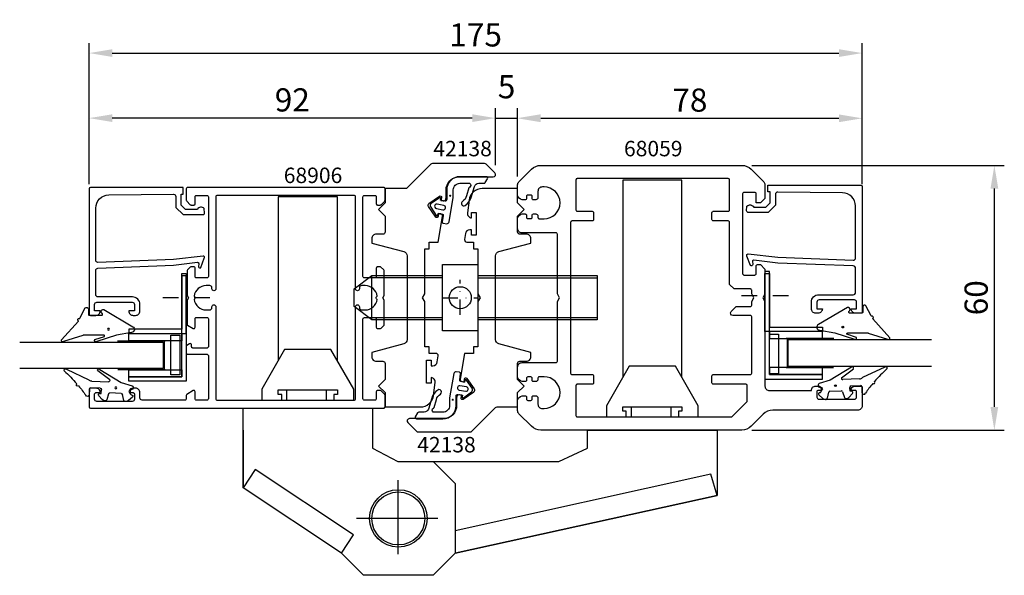
# Model space of a CAD drawing. Extents: x -37 to 186, y -29 to 96.
import ezdxf

# ---------------------------------------------------------------- set-up
doc = ezdxf.new("R2010")
doc.units = 0
doc.header["$LTSCALE"] = 7
doc.header["$MEASUREMENT"] = 0
doc.header["$PDMODE"] = 3
doc.linetypes.add('BYGG-013865$0$DASHDOT', pattern=[1, 0.5, -0.25, 0, -0.25])
doc.linetypes.add('BYGG-022629$0$DASHDOT', pattern=[1, 0.5, -0.25, 0, -0.25])
doc.layers.get('0').update_dxf_attribs({"linetype": 'CONTINUOUS'})
doc.layers.get('DEFPOINTS').update_dxf_attribs({"linetype": 'CONTINUOUS'})
for name, color, linetype in [('sapa_artikelnr', 4, 'CONTINUOUS'), ('sapa_beslag', 1, 'CONTINUOUS'), ('sapa_fogband', 2, 'CONTINUOUS'), ('sapa_glas', 4, 'CONTINUOUS'), ('sapa_matt', 1, 'CONTINUOUS'), ('sapa_profil', 7, 'CONTINUOUS')]:
    doc.layers.add(name, color=color, linetype=linetype)
doc.styles.add('ISO', font='isocp3.shx')
doc.dimstyles.new('MASKIN', dxfattribs={"dimscale": 1.5, "dimtxt": 3.5, "dimasz": 3.5, "dimexe": 1.5, "dimexo": 1.5, "dimgap": 1, "dimtad": 1, "dimdec": 8, "dimdsep": 46, "dimtxsty": 'ISO', "dimcen": -5, "dimclrd": 256, "dimclre": 256, "dimclrt": 2, "dimadec": 0, "dimazin": 0, "dimtfac": 1, "dimtdec": 8, "dimtmove": 2, "dimatfit": 3, "dimfxl": 1, "dimtolj": 1, "dimarcsym": 0})

# ---------------------------------------------------------------- blocks, each defined once
blk = doc.blocks.new('BYGG-022629$0$18058')
blk.add_lwpolyline([(4.83, -5.26, 0.699722), (4.58, -4.56), (3.38, -4.56, -0.414214), (3.18, -4.36), (3.18, -1.56, -0.597294), (3.49, -1.39), (3.78, -1.58, 0.726708), (4.45, -1.05), (0.59, 5.51, 0.736326), (-0.72, 5.21), (-1.32, 1.77), (-2.76, -2.67, 0.885994), (-2.34, -3.09), (-1.62, -0.95, -0.57735), (-1.32, -1.12), (-1.32, -5.65, -0.198912), (-1.38, -5.79), (-2.76, -10.17, 0.766046), (-2.41, -10.64), (1.83, -6.83, -0.341999), (1.95, -6.85, 0.774597), (2.47, -6.58, -0.341999), (2.52, -6.47)], format="xyb", close=True)
blk.add_circle((0, 0), 0.2)
blk = doc.blocks.new('BYGG-022629$0$18049')
for p, q in [((-3.1, 2.28), (-3.09, 2.11)), ((-2.07, 3.74), (-2.88, 2.85)), ((-1.54, 3.5), (-1.55, 3.55)), ((-0.63, 3.23), (-1.23, 3.21)), ((-0.35, 3.6), (-0.34, 3.55)), ((0.18, 3.92), (-0.06, 3.91)), ((1.26, 1.18), (0.48, 3.7)), ((-2.86, 1.83), (-1.49, 1.53)), ((-1.25, 1.24), (-1.15, -1.33)), ((4.2, -3.6), (1.26, 1.18)), ((-1.36, -1.63), (-2.7, -2.04)), ((1.52, -5.45), (1.37, -1.67)), ((1.8, -1.39), (3.86, -4.09)), ((-2.91, -2.34), (-2.9, -2.51)), ((-2.65, -3.06), (-1.76, -3.88)), ((-1.27, -3.3), (-0.37, -3.26)), ((-1.26, -3.65), (-1.27, -3.3)), ((-0.06, -3.55), (0.02, -5.65)), ((-0.26, -5.96), (-1.56, -6.01)), ((4.22, -11.2), (1.84, -6.14))]:
    blk.add_line(p, q)
blk.add_circle((0, 0), 0.2)
for centre, radius, start, end in [((-2.3, 2.31), 0.8, 137.2907, 182.2907), ((-1.85, 3.54), 0.3, 2.2907, 137.2907), ((-1.24, 3.51), 0.3, 182.2907, 272.2907), ((-0.64, 3.53), 0.3, 272.2907, 2.2907), ((-0.05, 3.61), 0.3, 92.2907, 182.2907), ((0.19, 3.62), 0.3, 17.1699, 92.2907), ((-2.79, 2.13), 0.3, 182.2907, 257.2907), ((-1.55, 1.23), 0.3, 2.2907, 77.2907), ((-2.61, -2.33), 0.3, 107.2907, 182.2907), ((-1.45, -1.34), 0.3, 287.2907, 2.2907), ((1.67, -1.66), 0.3, 62.2907, 182.2907), ((-2.11, -2.47), 0.8, 182.2907, 227.2907), ((-1.56, -3.66), 0.3, 227.2907, 2.2907), ((-0.36, -3.56), 0.3, 2.2907, 92.2907), ((4, -3.82), 0.3, 242.2907, 47.2907), ((-1.55, -6.41), 0.4, 92.2907, 252.1188), ((-0.28, -5.66), 0.3, 272.2907, 2.2907), ((2.52, -5.41), 1, 182.2907, 227.2907), ((-15.62, -27.04), 24.58, 49.1378, 55.4309), ((0.69, -8.64), 0.3, 139.5071, 319.0806), ((-25.59, -39.19), 40.3, 43.0416, 48.8674), ((4.02, -11.42), 0.3, 222.8779, 47.2907)]:
    blk.add_arc(centre, radius, start, end)
blk = doc.blocks.new('*D6')
at = {"layer": 'DEFPOINTS', "color": 0, "transparency": 16777216}
for p in [(126.42, 63.44), (183.59, 63.44), (126.42, 3.44)]:
    blk.add_point(p, dxfattribs=at)
at = {"layer": 'sapa_matt', "lineweight": -2, "transparency": 16777216}
for p, q in [((128.67, 63.44), (185.84, 63.44)), ((183.59, 8.69), (183.59, 58.19)), ((128.67, 3.44), (185.84, 3.44))]:
    blk.add_line(p, q, dxfattribs=at)
at = {"layer": 'sapa_matt', "transparency": 16777216}
for points in [[(182.72, 58.19), (184.47, 58.19), (183.59, 63.44)], [(182.72, 8.69), (184.47, 8.69), (183.59, 3.44)]]:
    blk.add_solid(points, dxfattribs=at)
at = {"layer": 'sapa_matt', "color": 2, "transparency": 16777216, "insert": (179.47, 33.44), "char_height": 5.25, "attachment_point": 5, "rotation": 90, "style": 'ISO'}
blk.add_mtext('\\A1;60', dxfattribs=at)
blk = doc.blocks.new('*D5')
at = {"layer": 'DEFPOINTS', "color": 0, "transparency": 16777216}
for p in [(153.66, 88.89), (-21.34, 56.94), (153.66, 56.94)]:
    blk.add_point(p, dxfattribs=at)
at = {"layer": 'sapa_matt', "lineweight": -2, "transparency": 16777216}
for p, q in [((-21.34, 59.19), (-21.34, 91.14)), ((153.66, 59.19), (153.66, 91.14)), ((-16.09, 88.89), (148.41, 88.89))]:
    blk.add_line(p, q, dxfattribs=at)
at = {"layer": 'sapa_matt', "transparency": 16777216}
for points in [[(-16.09, 89.76), (-16.09, 88.01), (-21.34, 88.89)], [(148.41, 89.76), (148.41, 88.01), (153.66, 88.89)]]:
    blk.add_solid(points, dxfattribs=at)
at = {"layer": 'sapa_matt', "color": 2, "transparency": 16777216, "insert": (66.16, 93.01), "char_height": 5.25, "attachment_point": 5, "style": 'ISO'}
blk.add_mtext('\\A1;175', dxfattribs=at)
blk = doc.blocks.new('*D4')
at = {"layer": 'DEFPOINTS', "color": 0, "transparency": 16777216}
for p in [(153.66, 74.11), (75.66, 58.64), (153.66, 58.64)]:
    blk.add_point(p, dxfattribs=at)
at = {"layer": 'sapa_matt', "lineweight": -2, "transparency": 16777216}
for p, q in [((75.66, 60.89), (75.66, 76.36)), ((153.66, 60.89), (153.66, 76.36)), ((80.91, 74.11), (148.41, 74.11))]:
    blk.add_line(p, q, dxfattribs=at)
at = {"layer": 'sapa_matt', "transparency": 16777216}
for points in [[(80.91, 74.98), (80.91, 73.23), (75.66, 74.11)], [(148.41, 74.98), (148.41, 73.23), (153.66, 74.11)]]:
    blk.add_solid(points, dxfattribs=at)
at = {"layer": 'sapa_matt', "color": 2, "transparency": 16777216, "insert": (114.66, 78.23), "char_height": 5.25, "attachment_point": 5, "style": 'ISO'}
blk.add_mtext('\\A1;78', dxfattribs=at)
blk = doc.blocks.new('*D3')
at = {"layer": 'DEFPOINTS', "color": 0, "transparency": 16777216}
for p in [(75.66, 74.15), (70.66, 61.26), (75.66, 59.03)]:
    blk.add_point(p, dxfattribs=at)
at = {"layer": 'sapa_matt', "lineweight": -2, "transparency": 16777216}
for p, q in [((70.66, 63.51), (70.66, 76.4)), ((75.66, 61.28), (75.66, 76.4)), ((65.41, 74.15), (60.16, 74.15)), ((70.66, 74.15), (75.66, 74.15)), ((80.91, 74.15), (86.16, 74.15))]:
    blk.add_line(p, q, dxfattribs=at)
at = {"layer": 'sapa_matt', "transparency": 16777216}
for points in [[(65.41, 75.02), (65.41, 73.27), (70.66, 74.15)], [(80.91, 75.02), (80.91, 73.27), (75.66, 74.15)]]:
    blk.add_solid(points, dxfattribs=at)
at = {"layer": 'sapa_matt', "color": 2, "transparency": 16777216, "insert": (73.16, 81.27), "char_height": 5.25, "attachment_point": 5, "style": 'ISO'}
blk.add_mtext('\\A1;5', dxfattribs=at)
blk = doc.blocks.new('*D2')
at = {"layer": 'DEFPOINTS', "color": 0, "transparency": 16777216}
for p in [(-21.34, 74.15), (70.66, 61.46), (-21.34, 58.44)]:
    blk.add_point(p, dxfattribs=at)
at = {"layer": 'sapa_matt', "lineweight": -2, "transparency": 16777216}
for p, q in [((-21.34, 60.69), (-21.34, 76.4)), ((70.66, 63.71), (70.66, 76.4)), ((65.41, 74.15), (-16.09, 74.15))]:
    blk.add_line(p, q, dxfattribs=at)
at = {"layer": 'sapa_matt', "transparency": 16777216}
for points in [[(-16.09, 75.02), (-16.09, 73.27), (-21.34, 74.15)], [(65.41, 75.02), (65.41, 73.27), (70.66, 74.15)]]:
    blk.add_solid(points, dxfattribs=at)
at = {"layer": 'sapa_matt', "color": 2, "transparency": 16777216, "insert": (24.66, 78.28), "char_height": 5.25, "attachment_point": 5, "style": 'ISO'}
blk.add_mtext('\\A1;92', dxfattribs=at)

msp = doc.modelspace()

# ---------------------------------------------------------------- hatches: boundary and pattern name
at = {"layer": 'sapa_fogband'}
h = msp.add_hatch(color=2, dxfattribs=at)
edge = h.paths.add_edge_path()
edge.add_arc((60.3960868, 56.55592161), 0.25495098, 0, 360)
h = msp.add_hatch(color=2, dxfattribs=at)
edge = h.paths.add_edge_path()
edge.add_arc((60.97403815, 10.33294044), 0.25495098, 180, 540)

# ---------------------------------------------------------------- linework, layer by layer
at = {"layer": 'sapa_beslag', "color": 2, "linetype": 'BYGG-013865$0$DASHDOT'}
for p, q in [((62.66387465, 29.54034564), (62.66387465, 37.53253101)), ((58.66387465, 33.44497663), (66.66387465, 33.41308282))]:
    msp.add_line(p, q, dxfattribs=at)
at = {"layer": 'sapa_beslag'}
for p, q in [((101.3486842, 8.74497663), (101.3486842, 6.44497663)), ((110.3486842, 8.74497663), (110.3486842, 6.44497663)), ((13.51073265, 3.44497663), (13.51073265, -9.65502337)), ((13.51073265, -9.65502337), (13.51073265, 3.44497663)), ((48.66073265, -24.69246588), (48.66073265, -7.87813227)), ((57.60703211, -16.55502337), (39.20038766, -16.55502337))]:
    msp.add_line(p, q, dxfattribs=at)
for points in [[(112.86073265, 15.40900809), (112.86073265, 60.12587161), (99.46073265, 60.12587161), (99.46073265, 15.40900809)], [(34.86073265, 19.20900809), (34.86073265, 56.28122777), (21.46073265, 56.28122777), (21.46073265, 19.20900809)], [(58.66387465, 28.4541302), (42.66387465, 28.4541302), (38.66387465, 31.4541302), (38.66387465, 35.4541302), (42.66387465, 38.4541302), (58.66387465, 38.4541302)], [(42.66387465, 28.4541302), (42.66387465, 38.4541302)], [(58.66387465, 37.9541302), (42.66387465, 37.9541302)], [(66.66387465, 38.4541302), (93.66387465, 38.4541302), (93.66387465, 28.4541302), (66.66387465, 28.4541302)], [(66.66387465, 37.9541302), (93.66387465, 37.9541302)], [(42.66387465, 28.9541302), (58.66387465, 28.9541302)], [(66.66387465, 28.9541302), (93.66387465, 28.9541302)], [(22.26073265, 10.24497663), (22.26073265, 11.54497663), (21.46073265, 11.54497663), (21.46073265, 12.54497663), (34.86073265, 12.54497663), (34.86073265, 11.54497663), (34.06073265, 11.54497663), (34.06073265, 10.24497663)], [(23.3486842, 12.54497663), (23.3486842, 10.24497663)], [(32.3486842, 12.54497663), (32.3486842, 10.24497663)], [(100.26073265, 6.44497663), (100.26073265, 7.74497663), (99.46073265, 7.74497663), (99.46073265, 8.74497663), (112.86073265, 8.74497663), (112.86073265, 7.74497663), (112.06073265, 7.74497663), (112.06073265, 6.44497663)], [(56.56073265, -3.65502337), (85.02667881, -3.65502337), (91.51073265, -0.65502337), (91.51073265, 3.44497663), (120.81073265, 3.44497663), (120.81073265, -11.35502337), (61.56073265, -24.45502337), (120.81073265, -11.35502337), (119.38398825, -6.5629048), (61.56073265, -19.35100561)], [(35.76073265, -24.45502337), (38.52790322, -20.2966234), (16.28070101, -5.49241899), (13.51073265, -9.65502337)]]:
    msp.add_lwpolyline(points, dxfattribs=at)
for points in [[(66.66387465, 40.9541302), (66.66387465, 25.9541302), (58.66387465, 25.9541302), (58.66387465, 40.9541302)], [(17.76073265, 10.24497663), (38.56073265, 10.24497663), (38.56073265, 12.74497663), (33.41073265, 21.74497663), (22.91073265, 21.74497663), (17.76073265, 12.74497663)], [(95.76073265, 6.44497663), (116.56073265, 6.44497663), (116.56073265, 8.94497663), (111.41073265, 17.94497663), (100.91073265, 17.94497663), (95.76073265, 8.94497663)], [(13.51073265, -9.65502337), (13.51073265, 3.44497663), (13.51073265, 8.44497663), (42.81073265, 8.44497663), (42.81073265, 3.44497663), (42.81073265, -0.65502337), (48.56073265, -3.65502337), (56.56073265, -3.65502337), (61.56073265, -8.65502337), (61.56073265, -24.45502337), (56.56073265, -29.45502337), (40.76073265, -29.45502337), (35.76073265, -24.45502337)]]:
    msp.add_lwpolyline(points, close=True, dxfattribs=at)
for centre, radius in [((62.66387465, 33.4541302), 2.5), ((48.66073265, -16.55502337), 6.5), ((48.66073265, -16.55502337), 6)]:
    msp.add_circle(centre, radius, dxfattribs=at)
at = {"layer": 'sapa_fogband', "color": 2}
for points in [[(63.77028871, 54.35443228, 0.1803090305), (65.15828634, 56.19484395), (65.89233022, 58.66020316, -0.3317810211), (66.85074977, 59.37484028), (68.08447693, 59.37484028, 0.2679491924), (68.34428455, 59.52484028), (68.86574047, 60.42802842, 0.5773502692), (68.60593285, 60.87802842), (62.60409208, 60.87802842, 0.414706686), (59.60409633, 57.87297841), (59.60776936, 55.69098722, -0.4565417233), (59.22471273, 55.34118511), (58.21449108, 55.51931444), (58.28395035, 55.91323754, 0.6720594906), (57.97052506, 56.1105593), (56.12741595, 54.79035143, 0.4079520108), (55.98165748, 53.96371409), (57.26207583, 52.09274405, 0.6720594906), (57.62408728, 52.17096808), (57.69354655, 52.56489118), (58.57987353, 52.40860782, -0.4142135624), (58.8232214, 52.06107105), (58.61514463, 50.66272498, 0.431334449), (58.87573552, 50.31266178), (59.58372505, 50.22985293, 0.397297467), (60.13421465, 50.63964343), (61.10409421, 56.14010373), (61.10409421, 57.87550342, -0.414706686), (62.60409208, 59.37802842), (64.80661867, 59.37802842, -0.6011317743), (64.73871599, 58.45844947, 0.2227389712), (64.62704315, 58.3305803), (64.10402484, 56.50874312, -0.1796843202), (63.18317887, 55.28467126, 1), (63.77701738, 54.35873615)], [(57.59983624, 12.53442978, 0.1803090305), (56.21183861, 10.6940181), (55.47779472, 8.2286589, -0.3317810211), (54.51937518, 7.51402178), (53.28564802, 7.51402178, 0.2679491924), (53.0258404, 7.36402178), (52.50438448, 6.46083364, 0.5773502692), (52.7641921, 6.01083364), (58.76603286, 6.01083364, 0.414706686), (61.76602861, 9.01588364), (61.76235559, 11.19787484, -0.4565417233), (62.14541221, 11.54767694), (63.15563386, 11.36954761), (63.08617459, 10.97562451, 0.6720594906), (63.39959989, 10.77830276), (65.242709, 12.09851063, 0.4079520108), (65.38846746, 12.92514797), (64.10804912, 14.796118, 0.6720594906), (63.74603767, 14.71789397), (63.6765784, 14.32397087), (62.79025142, 14.48025423, -0.4142135624), (62.54690355, 14.82779101), (62.75498031, 16.22613707, 0.431334449), (62.49438942, 16.57620028), (61.7863999, 16.65900913, 0.397297467), (61.2359103, 16.24921863), (60.26603074, 10.74875832), (60.26603074, 9.01335864, -0.414706686), (58.76603286, 7.51083364), (56.56350628, 7.51083364, -0.6011317743), (56.63140895, 8.43041259, 0.2227389712), (56.74308179, 8.55828176), (57.26610011, 10.38011893, -0.1796843202), (58.18694608, 11.6041908, 1), (57.59310756, 12.5301259)]]:
    msp.add_lwpolyline(points, format="xyb", dxfattribs=at)
for points in [[(58.7535217, 53.39341558, 1), (58.92716988, 54.37822333), (57.44995825, 54.6386956, 1), (57.27631008, 53.65388784)], [(62.61660324, 13.49544648, 1), (62.44295506, 12.51063872), (63.92016669, 12.25016646, 1), (64.09381487, 13.23497421)]]:
    msp.add_lwpolyline(points, format="xyb", close=True, dxfattribs=at)
at = {"layer": 'sapa_glas', "color": 2, "linetype": 'BYGG-022629$0$DASHDOT'}
for p, q in [((126.35762583, 33.91689905), (137.74238761, 33.91689905)), ((5.96383946, 33.41689905), (-5.42092232, 33.41689905))]:
    msp.add_line(p, q, dxfattribs=at)
at = {"layer": 'sapa_glas', "color": 1}
for p, q in [((-14.89270371, 23.7147864), (-4.14355236, 23.7147864)), ((-4.34355236, 23.5947864), (-4.34355236, 17.10936915)), ((147.214169, 24.2147864), (136.46501765, 24.2147864)), ((136.66501765, 24.0947864), (136.66501765, 17.60936915)), ((-4.14355236, 17.10936915), (-14.83475723, 17.10936915)), ((136.46501765, 17.60936915), (147.15622252, 17.60936915))]:
    msp.add_line(p, q, dxfattribs=at)
at = {"layer": 'sapa_glas'}
for points in [[(0.65644944, 25.3147864), (0.65644944, 38.4147864), (-0.34355056, 38.4147864), (-0.34355056, 26.3147864), (-12.34355056, 26.3147864), (-12.34355056, 25.3147864)], [(-0.33926736, 15.53002589), (-0.33926736, 38.92978077), (0.66073264, 38.92978077), (0.66073264, 14.53002589), (-12.33926736, 14.53002589), (-12.33926736, 15.53002589)], [(132.66073265, 16.03002589), (132.66073265, 39.42978077), (131.66073265, 39.42978077), (131.66073265, 15.03002589), (144.66073265, 15.03002589), (144.66073265, 16.03002589)], [(131.66501585, 25.8147864), (131.66501585, 38.9147864), (132.66501585, 38.9147864), (132.66501585, 26.8147864), (144.66501585, 26.8147864), (144.66501585, 25.8147864)]]:
    msp.add_lwpolyline(points, close=True, dxfattribs=at)
at = {"layer": 'sapa_glas', "color": 6}
for points in [[(-0.33926736, 23.7147864), (-12.33926736, 23.7147864), (-12.33926736, 25.3147864), (-0.33926736, 25.3147864)], [(-0.8152823, 15.94971435), (-2.8152823, 15.94971435), (-2.8152823, 24.94971435), (-0.8152823, 24.94971435)], [(132.66073265, 24.2147864), (144.66073265, 24.2147864), (144.66073265, 25.8147864), (132.66073265, 25.8147864)], [(134.70009414, 16.19855298), (132.70009414, 16.19855298), (132.70009414, 25.19855298), (134.70009414, 25.19855298)], [(-0.33926736, 15.53002589), (-12.33926736, 15.53002589), (-12.33926736, 17.13002589), (-0.33926736, 17.13002589)], [(132.66073265, 16.03002589), (144.66073265, 16.03002589), (144.66073265, 17.63002589), (132.66073265, 17.63002589)]]:
    msp.add_lwpolyline(points, close=True, dxfattribs=at)
at = {"layer": 'sapa_glas'}
for points in [[(-37.05580826, 23.41225656), (-4.54952716, 23.41225656), (-4.54952716, 17.41225656), (-37.05580826, 17.41225656)], [(169.37727355, 23.91225656), (136.87099245, 23.91225656), (136.87099245, 17.91225656), (169.37727355, 17.91225656)]]:
    msp.add_lwpolyline(points, dxfattribs=at)
at = {"layer": 'sapa_profil'}
for points in [[(57.65946812, 20.276351, 0.4557262555), (57.16433454, 20.84593703), (55.65759065, 20.84593703), (55.65759065, 22.34593703), (54.65759065, 22.34593703), (54.65759065, 32.57840562), (54.15759065, 33.44443103), (54.65759065, 34.31045643), (54.65759065, 44.54292503), (55.65759065, 44.54292503), (55.65759065, 46.04292503), (57.65759065, 46.04292503), (58.68627307, 51.87687297, 0.4142135624), (58.28069328, 52.45610094), (57.78828941, 52.54292503), (57.66673568, 51.8535596, -0.6705660098), (57.12441833, 51.73520547), (55.47647952, 54.12205387, -0.4103557431), (55.59674937, 54.80413811), (57.96165555, 56.48341368, -0.6705660098), (58.43078767, 56.18671371), (58.30923394, 55.49734829), (58.80163782, 55.4105242, 0.4142135624), (59.38086578, 55.81610398), (59.45768987, 56.25179504), (59.45501928, 57.83827902, -0.414706686), (62.45501503, 60.84332903), (70.16164365, 60.84332903, 0.663825357), (70.51961745, 61.72251522), (68.54057925, 63.70155342, 0.1989123674), (68.18702586, 63.84800003), (56.36875089, 63.84800003, 0.1989123674), (56.0151975, 63.70155342), (50.65445072, 58.34080664, -0.1989123674), (50.30089733, 58.19436003), (45.66073265, 58.19436003), (45.66073265, 54.94436003), (44.16073265, 53.44436003), (45.66073265, 51.94436003), (45.66073265, 48.34539103, -0.414214), (45.16073265, 47.84539103), (43.65759065, 47.84539103, 0.414214), (42.65759065, 46.84539103), (42.65759065, 45.84539103), (49.91640978, 43.9003956, -0.3394542338), (50.65759065, 42.9344698), (50.65759065, 23.95631112, -0.3394542745), (49.91640964, 22.99038528), (42.65759065, 21.04539103), (42.65759065, 20.04539103, 0.414214), (43.65759065, 19.04539103), (45.14799665, 19.04539103, -0.414214), (45.64799665, 18.54539103), (45.64799665, 14.94539103), (44.14799665, 13.44539103), (45.64799665, 11.94539103), (45.64799665, 8.69539103), (53.6605507, 8.69539103, 0.3780475072), (56.63712978, 11.32125604), (57.00049319, 14.21213759, 0.4247728137), (56.11374965, 15.34593703), (56.11374965, 14.09593703), (55.01374965, 14.09593703), (55.01374965, 19.29593703), (56.11374965, 19.29593703), (56.11374965, 18.04593703), (56.48727179, 18.04593703, 0.3760477968), (57.47856711, 18.91427993)], [(77.36073265, 11.24497663, -0.4142135624), (77.66073265, 10.94497663), (77.66073265, 10.49497663, 0.4142135624), (77.96073265, 10.19497663), (78.66073265, 10.19497663, 0.4142135624), (78.96073265, 10.49497663), (78.96073265, 10.94497663, -0.4142135624), (79.26073265, 11.24497663), (79.76073265, 11.24497663, -0.4142135624), (80.26073265, 10.74497663), (80.26073265, 9.34497663, 0.4142135624), (81.26073265, 8.34497663), (81.66073265, 8.34497663, 1), (81.66073265, 15.54497663), (80.56073265, 15.54497663, 0.4142135624), (80.26073265, 15.24497663), (80.26073265, 14.94497663, -0.4142135624), (79.76073265, 14.44497663), (79.26073265, 14.44497663, -0.4142135624), (78.96073265, 14.74497663), (78.96073265, 15.19497663, 0.4142135624), (78.66073265, 15.49497663), (77.96073265, 15.49497663, 0.4142135624), (77.66073265, 15.19497663), (77.66073265, 14.74497663, -0.4142135624), (77.36073265, 14.44497663), (76.66073265, 14.44497663, -0.2504916502), (75.66073265, 15.44497663), (75.66073265, 17.74497663, -0.4142135624), (76.66073265, 18.74497663), (84.36073265, 18.74497663, 0.4142135624), (84.66073265, 19.04497663), (84.66073265, 32.57895122), (85.16073265, 33.44497663), (84.66073265, 34.31100203), (84.66073265, 47.84497663, 0.4142135624), (84.36073265, 48.14497663), (76.66073265, 48.14497663, -0.4142135624), (75.66073265, 49.14497663), (75.66073265, 51.44497663, -0.2504916502), (76.66073265, 52.44497663), (77.36073265, 52.44497663, -0.4142135624), (77.66073265, 52.14497663), (77.66073265, 51.69497663, 0.4142135624), (77.96073265, 51.39497663), (78.66073265, 51.39497663, 0.4142135624), (78.96073265, 51.69497663), (78.96073265, 52.14497663, -0.4142135624), (79.26073265, 52.44497663), (79.76073265, 52.44497663, -0.4142135624), (80.26073265, 51.94497663), (80.26073265, 51.64497663, 0.4142135624), (80.56073265, 51.34497663), (81.66073265, 51.34497663, 1), (81.66073265, 58.54497663), (81.26073265, 58.54497663, 0.4142135624), (80.26073265, 57.54497663), (80.26073265, 56.14497663, -0.4142135624), (79.76073265, 55.64497663), (79.26073265, 55.64497663, -0.4142135624), (78.96073265, 55.94497663), (78.96073265, 56.39497663, 0.4142135624), (78.66073265, 56.69497663), (77.96073265, 56.69497663, 0.4142135624), (77.66073265, 56.39497663), (77.66073265, 55.94497663, -0.4142135624), (77.36073265, 55.64497663), (76.66073265, 55.64497663, -0.2504916502), (75.66073265, 56.64497663), (75.66073265, 59.03076306, -0.1989123674), (75.95362586, 59.73786985), (78.78205299, 62.56629697, -0.1989123674), (80.90337333, 63.44497663), (126.41809196, 63.44497663, -0.1989123674), (128.5394123, 62.56629697), (131.36783943, 59.73786985, -0.1989123674), (131.66073265, 59.03076306), (131.66073265, 55.94497663), (130.66073265, 54.94497663), (129.66073265, 54.94497663), (129.66073265, 56.99497663, 0.4142135624), (129.36073265, 57.29497663), (126.91073265, 57.29497663, 0.4142135624), (126.61073265, 56.99497663), (126.61073265, 38.89497663, 0.4142135624), (126.91073265, 38.59497663), (129.36073265, 38.59497663, 0.4142135624), (129.66073265, 38.89497663), (129.66073265, 40.64497663, -0.4142135624), (129.96073265, 40.94497663), (130.66073265, 40.94497663), (131.66073265, 39.94497663), (131.66073265, 34.31100203), (131.16073265, 33.44497663), (131.66073265, 32.57895122), (131.66073265, 13.44497663, 0.4142135624), (132.66073265, 12.44497663), (142.16073265, 12.44497663, -0.4142135624), (143.16073265, 13.44497663), (143.72827711, 13.44497663, -0.2896898633), (144.63178502, 12.87354806, -0.5507604246), (144.36073265, 12.44497663), (143.71073265, 12.44497663, 0.4142135624), (143.41073265, 12.14497663), (143.41073265, 10.94497663, 0.4142135624), (143.91073265, 10.44497663), (151.91073265, 10.44497663, 0.4142135624), (152.41073265, 10.94497663), (152.41073265, 12.14497663, 0.4142135624), (152.11073265, 12.44497663), (151.46073265, 12.44497663, -0.5507604246), (151.18968027, 12.87354806, -0.2896898633), (152.09318818, 13.44497663), (153.36073265, 13.44497663, -0.4142135624), (153.66073265, 13.14497663), (153.66073265, 8.94497663, -0.4142135624), (152.66073265, 7.94497663), (133.40337333, 7.94497663, 0.1989123674), (131.28205299, 7.06629697), (128.5394123, 4.32365628, -0.1989123674), (126.41809196, 3.44497663), (80.90337333, 3.44497663, -0.1989123674), (78.78205299, 4.32365628), (75.95362586, 7.15208341, -0.1989123674), (75.66073265, 7.85919019), (75.66073265, 10.24497663, -0.2504916502), (76.66073265, 11.24497663)], [(88.86073265, 6.74497663, 0.4142135624), (89.16073265, 6.44497663), (124.03646858, 6.44497663, 0.1989123674), (124.24860061, 6.53284459), (127.57286468, 9.85710866, 0.1989123674), (127.66073265, 10.0692407), (127.66073265, 13.54497663, 0.4142135624), (127.36073265, 13.84497663), (119.96073265, 13.84497663, -0.4142135624), (119.66073265, 14.14497663), (119.66073265, 15.74497663, -0.4142135624), (119.96073265, 16.04497663), (128.36073265, 16.04497663, 0.4142135624), (128.66073265, 16.34497663), (128.66073265, 29.14497663, 0.4142135624), (128.36073265, 29.44497663), (124.36073265, 29.44497663, -0.6681786379), (124.00717925, 30.29853002), (125.15362586, 31.44497663), (128.36073265, 31.44497663, 0.4142135624), (128.66073265, 31.74497663), (128.66073265, 32.57895122), (129.16073265, 33.44497663), (128.66073265, 34.31100203), (128.66073265, 35.14497663, 0.4142135624), (128.36073265, 35.44497663), (124.66073265, 35.44497663), (123.66073265, 36.44497663), (123.66073265, 50.54497663, 0.4142135624), (123.36073265, 50.84497663), (119.96073265, 50.84497663, -0.4142135624), (119.66073265, 51.14497663), (119.66073265, 52.74497663, -0.4142135624), (119.96073265, 53.04497663), (123.36073265, 53.04497663, 0.4142135624), (123.66073265, 53.34497663), (123.66073265, 60.14497663, 0.4142135624), (123.36073265, 60.44497663), (89.16073265, 60.44497663, 0.4142135624), (88.86073265, 60.14497663), (88.86073265, 53.34497663, 0.4142135624), (89.16073265, 53.04497663), (92.56073265, 53.04497663, -0.4142135624), (92.86073265, 52.74497663), (92.86073265, 51.14497663, -0.4142135624), (92.56073265, 50.84497663), (87.96073265, 50.84497663, 0.4142135624), (87.66073265, 50.54497663), (87.66073265, 16.34497663, 0.4142135624), (87.96073265, 16.04497663), (92.56073265, 16.04497663, -0.4142135624), (92.86073265, 15.74497663), (92.86073265, 14.14497663, -0.4142135624), (92.56073265, 13.84497663), (89.16073265, 13.84497663, 0.4142135624), (88.86073265, 13.54497663)], [(43.36073265, 10.24497663), (40.96073265, 10.24497663, -0.4142135624), (40.66073265, 10.54497663), (40.66073265, 28.64497663, -0.4142135624), (40.96073265, 28.94497663), (43.36073265, 28.94497663, -0.4142135624), (43.66073265, 28.64497663), (43.66073265, 26.74497663, 0.4142135624), (43.96073265, 26.44497663), (44.53646858, 26.44497663, 0.1989123674), (44.74860061, 26.53284459), (45.37286468, 27.15710866, 0.1989123674), (45.46073265, 27.3692407), (45.46073265, 32.92536139), (45.16073265, 33.44497663), (45.46073265, 33.96459187), (45.46073265, 39.52071256, 0.1989123674), (45.37286468, 39.73284459), (44.66073265, 40.44497663), (43.96073265, 40.44497663, 0.4142135624), (43.66073265, 40.14497663), (43.66073265, 38.24497663, -0.4142135624), (43.36073265, 37.94497663), (40.96073265, 37.94497663, -0.4142135624), (40.66073265, 38.24497663), (40.66073265, 56.34497663, -0.4142135624), (40.96073265, 56.64497663), (43.36073265, 56.64497663, -0.4142135624), (43.66073265, 56.34497663), (43.66073265, 54.74497663, 0.4142135624), (43.96073265, 54.44497663), (44.53646858, 54.44497663, 0.1989123674), (44.74860061, 54.53284459), (45.57286468, 55.35710866, 0.1989123674), (45.66073265, 55.5692407), (45.66073265, 58.14497663, 0.4142135624), (45.36073265, 58.44497663), (0.96073265, 58.44497663, 0.4142135624), (0.66073265, 58.14497663), (0.66073265, 55.5692407, 0.1989123674), (0.74860061, 55.35710866), (1.57286468, 54.53284459, 0.1989123674), (1.78499671, 54.44497663), (2.36073265, 54.44497663, 0.4142135624), (2.66073265, 54.74497663), (2.66073265, 56.34497663, -0.4142135624), (2.96073265, 56.64497663), (5.36073265, 56.64497663, -0.4142135624), (5.66073265, 56.34497663), (5.66073265, 38.24497663, -0.4142135624), (5.36073265, 37.94497663), (2.96073265, 37.94497663, -0.4142135624), (2.66073265, 38.24497663), (2.66073265, 40.14497663, 0.4142135624), (2.36073265, 40.44497663), (1.78499671, 40.44497663, 0.1989123674), (1.57286468, 40.35710866), (0.94860061, 39.73284459, 0.1989123674), (0.86073265, 39.52071256), (0.86073265, 33.96459187), (1.16073265, 33.44497663), (0.86073265, 32.92536139), (0.86073265, 27.43249229, 0.2596812337), (0.95542584, 27.26246148), (2.20277244, 26.48993041, 0.5877032589), (2.66073265, 26.74497663), (2.66073265, 28.67915541, -0.468374946), (2.96073265, 28.94497663), (5.36073265, 28.94497663, -0.468374946), (5.66073265, 28.67915541), (5.66073265, 22.34497663, -0.4142135624), (5.36073265, 22.04497663), (2.16073265, 22.04497663, -0.4142135624), (1.86073265, 22.34497663), (1.86073265, 22.74497663, 0.5877032589), (1.40277244, 23.00002285), (0.75542584, 22.5990955, 0.2596812337), (0.66073265, 22.42906469), (0.66073265, 20.94497663, 0.4142135624), (0.96073265, 20.64497663), (5.36073265, 20.64497663, -0.4142135624), (5.66073265, 20.34497663), (5.66073265, 10.54497663, -0.4142135624), (5.36073265, 10.24497663), (2.96073265, 10.24497663, -0.4142135624), (2.66073265, 10.54497663), (2.66073265, 12.14497663, 0.5877032589), (2.20277244, 12.40002284), (0.80277244, 11.53294749, 0.2596812337), (0.66073265, 11.27790127), (0.66073265, 10.54497663, -0.4142135624), (0.36073265, 10.24497663), (-9.33926735, 10.24497663, -0.4142135624), (-9.83926735, 10.74497663), (-9.83926735, 11.94497663, 0.4142135624), (-10.83926735, 12.94497663), (-11.40681182, 12.94497663, 0.2896898633), (-12.31031973, 12.37354806, 0.5507604246), (-12.03926735, 11.94497663), (-11.38926735, 11.94497663, -0.4142135624), (-11.08926735, 11.64497663), (-11.08926735, 10.44497663, -0.4142135624), (-11.58926735, 9.94497663), (-19.58926735, 9.94497663, -0.4142135624), (-20.08926735, 10.44497663), (-20.08926735, 11.64497663, -0.4142135624), (-19.78926735, 11.94497663), (-19.13926735, 11.94497663, 0.5507604246), (-18.86821498, 12.37354806, 0.2896898633), (-19.77172289, 12.94497663), (-21.03926735, 12.94497663, 0.4142135624), (-21.33926735, 12.64497663), (-21.33926735, 8.74497663, 0.4142135624), (-21.03926735, 8.44497663), (45.36073265, 8.44497663, 0.4142135624), (45.66073265, 8.74497663), (45.66073265, 11.32071256, 0.1989123674), (45.57286468, 11.53284459), (44.74860061, 12.35710866, 0.1989123674), (44.53646858, 12.44497663), (43.96073265, 12.44497663, 0.4142135624), (43.66073265, 12.14497663), (43.66073265, 10.54497663, -0.4142135624)], [(63.66199717, 46.61401609, 0.4557262555), (64.15713075, 46.04443006), (65.66387465, 46.04443006), (65.66387465, 44.54443006), (66.66387465, 44.54443006), (66.66387465, 34.31196146), (67.16387465, 33.44593606), (66.66387465, 32.57991066), (66.66387465, 22.34744206), (65.66387465, 22.34744206), (65.66387465, 20.84744206), (63.66387465, 20.84744206), (62.63519222, 15.01349411, 0.4142135624), (63.04077201, 14.43426615), (63.53317588, 14.34744206), (63.65472961, 15.03680749, -0.6705660098), (64.19704696, 15.15516162), (65.84498577, 12.76831321, -0.4103557431), (65.72471592, 12.08622898), (63.35980974, 10.40695341, -0.6705660098), (62.89067763, 10.70365337), (63.01223135, 11.3930188), (62.51982747, 11.47984289, 0.4142135624), (61.94059951, 11.0742631), (61.86377542, 10.63857204), (61.86644601, 9.05208807, -0.414706686), (58.86645026, 6.04703806), (51.15982165, 6.04703806, 0.663825357), (50.80184784, 5.16785187), (52.78088604, 3.18881367, 0.1989123674), (53.13443943, 3.04236706), (64.9527144, 3.04236706, 0.1989123674), (65.30626779, 3.18881367), (70.66701457, 8.54956045, -0.1989123674), (71.02056796, 8.69600706), (75.66073265, 8.69600706), (75.66073265, 11.94600706), (77.16073265, 13.44600706), (75.66073265, 14.94600706), (75.66073265, 18.54497606, -0.414214), (76.16073265, 19.04497606), (77.66387465, 19.04497606, 0.414214), (78.66387465, 20.04497606), (78.66387465, 21.04497606), (71.40505551, 22.98997148, -0.3394542338), (70.66387465, 23.95589729), (70.66387465, 42.93405597, -0.3394542745), (71.40505565, 43.89998181), (78.66387465, 45.84497606), (78.66387465, 46.84497606, 0.414214), (77.66387465, 47.84497606), (76.17346865, 47.84497606, -0.414214), (75.67346865, 48.34497606), (75.67346865, 51.94497606), (77.17346865, 53.44497606), (75.67346865, 54.94497606), (75.67346865, 58.19497606), (67.66091459, 58.19497606, 0.3780475072), (64.68433551, 55.56911105), (64.3209721, 52.6782295, 0.4247728137), (65.20771565, 51.54443006), (65.20771565, 52.79443006), (66.30771565, 52.79443006), (66.30771565, 47.59443006), (65.20771565, 47.59443006), (65.20771565, 48.84443006), (64.8341935, 48.84443006, 0.3760477968), (63.84289818, 47.97608716)], [(2.4363376, 33.07058158, 0.3747564601), (5.16073265, 30.69497663), (5.96073265, 30.69497663, 0.4142135624), (6.46073265, 31.19497663), (6.46073265, 31.39497663, -1), (7.36073265, 31.39497663), (7.36073265, 10.54497663, 0.4142135624), (7.66073265, 10.24497663), (38.66073265, 10.24497663, 0.4142135624), (38.96073265, 10.54497663), (38.96073265, 31.39497663, -1), (39.86073265, 31.39497663), (39.86073265, 31.19497663, 0.4142135624), (40.36073265, 30.69497663), (41.16073265, 30.69497663, 0.3747564601), (43.88512769, 33.07058158), (43.72286468, 33.23284459, -0.4142135624), (43.72286468, 33.65710866), (43.88512769, 33.81937167, 0.3747564601), (41.16073265, 36.19497663), (40.36073265, 36.19497663, 0.4142135624), (39.86073265, 35.69497663), (39.86073265, 35.49497663, -1), (38.96073265, 35.49497663), (38.96073265, 56.34497663, 0.4142135624), (38.66073265, 56.64497663), (7.66073265, 56.64497663, 0.4142135624), (7.36073265, 56.34497663), (7.36073265, 35.49497663, -1), (6.46073265, 35.49497663), (6.46073265, 35.69497663, 0.4142135624), (5.96073265, 36.19497663), (5.16073265, 36.19497663, 0.3747564601), (2.4363376, 33.81937167), (2.59860061, 33.65710866, -0.4142135624), (2.59860061, 33.23284459)]]:
    msp.add_lwpolyline(points, format="xyb", close=True, dxfattribs=at)
for points in [[(-2.21800428, 42.12342145), (-19.33926735, 41.44238151, -0.4142135624), (-19.83926735, 41.94238151), (-19.83926735, 53.741995, -0.4076767288), (-16.906371, 56.74124483), (-2.21800428, 56.89568405, -0.418212976), (-1.70684316, 56.40017233), (-1.69401556, 53.92552457), (-0.03932697, 52.29946662), (4.50974907, 52.29946662, 0.4293387946), (4.80647559, 52.61757775), (4.73383591, 53.69903348, 0.4883397947), (3.17211409, 53.47841054), (0.47303281, 53.47841054), (-0.49839883, 54.43303376), (-0.49839883, 56.93215991), (-0.02462317, 56.93215991), (-0.02462317, 58.44497663), (-21.04190806, 58.44497663, 0.4116378202), (-21.33926735, 58.14498815), (-21.33926735, 29.74238151, 0.4142135624), (-21.03926735, 29.44238151), (-19.82926735, 29.44238151, 0.4142135624), (-18.83926735, 30.43238151), (-18.83926735, 30.44238151), (-20.08926735, 30.44238151), (-20.08926735, 31.94238151, -0.4142135624), (-19.58926735, 32.44238151), (-11.58926735, 32.44238151, -0.4142135624), (-11.08926735, 31.94238151), (-11.08926735, 30.44238151), (-12.33926735, 30.44238151), (-12.33926735, 30.43238151, 0.4142135624), (-11.34926735, 29.44238151), (-10.83926735, 29.44238151, 0.4142135624), (-9.83926735, 30.44238151), (-9.83926735, 31.94238151, 0.4142135624), (-11.53926735, 33.64238151), (-19.33926735, 33.64238151, -0.4142135624), (-19.83926735, 34.14238151), (-19.83926735, 39.64238151, -0.4142135624), (-19.33926735, 40.14238151), (-2.21800428, 40.81359116), (3.18494249, 41.47052961, -0.4666505292), (3.46474405, 41.20869808), (3.42520116, 40.48604199, 0.7332303363), (3.96127718, 40.2858674), (4.7321873, 42.39597474, 0.6681786379), (4.4590211, 42.87832259), (-2.21800428, 42.12342145), (-2.21800428, 42.1329549)], [(134.53946957, 42.62342145), (151.66073265, 41.94238151, 0.4142135624), (152.16073265, 42.44238151), (152.16073265, 54.241995, 0.4076767288), (149.22783629, 57.24124483), (134.53946957, 57.39568405, 0.418212976), (134.02830845, 56.90017233), (134.01548085, 54.42552457), (132.36079226, 52.79946662), (127.81171622, 52.79946662, -0.4293387946), (127.5149897, 53.11757775), (127.58762938, 54.19903348, -0.4883397947), (129.1493512, 53.97841054), (131.84843248, 53.97841054), (132.81986412, 54.93303376), (132.81986412, 57.43215991), (132.34608846, 57.43215991), (132.34608846, 58.94497663), (153.36337335, 58.94497663, -0.4116378202), (153.66073265, 58.64498815), (153.66073265, 30.24238151, -0.4142135624), (153.36073265, 29.94238151), (152.15073265, 29.94238151, -0.4142135624), (151.16073265, 30.93238151), (151.16073265, 30.94238151), (152.41073265, 30.94238151), (152.41073265, 32.44238151, 0.4142135624), (151.91073265, 32.94238151), (143.91073265, 32.94238151, 0.4142135624), (143.41073265, 32.44238151), (143.41073265, 30.94238151), (144.66073265, 30.94238151), (144.66073265, 30.93238151, -0.4142135624), (143.67073265, 29.94238151), (143.16073265, 29.94238151, -0.4142135624), (142.16073265, 30.94238151), (142.16073265, 32.44238151, -0.4142135624), (143.86073265, 34.14238151), (151.66073265, 34.14238151, 0.4142135624), (152.16073265, 34.64238151), (152.16073265, 40.14238151, 0.4142135624), (151.66073265, 40.64238151), (134.53946957, 41.31359116), (129.1365228, 41.97052961, 0.4666505292), (128.85672124, 41.70869808), (128.89626413, 40.98604199, -0.7332303363), (128.36018811, 40.7858674), (127.58927799, 42.89597474, -0.6681786379), (127.86244419, 43.37832259), (134.53946957, 42.62342145), (134.53946957, 42.6329549)]]:
    msp.add_lwpolyline(points, format="xyb", dxfattribs=at)

# ---------------------------------------------------------------- block references
at = {"layer": 'sapa_fogband', "xscale": -1, "rotation": 270}
for name, p in [('BYGG-022629$0$18058', (-16.94217348, 26.30088308)), ('BYGG-022629$0$18049', (-15.29258578, 13.01436975))]:
    msp.add_blockref(name, p, dxfattribs=at)
at = {"layer": 'sapa_fogband', "rotation": 90}
for name, p in [('BYGG-022629$0$18058', (149.26363877, 26.80088308)), ('BYGG-022629$0$18049', (147.61405107, 13.51436975))]:
    msp.add_blockref(name, p, dxfattribs=at)

# ---------------------------------------------------------------- texts
at = {"layer": 'sapa_artikelnr', "char_height": 3.5, "width": 32.8270599171, "attachment_point": 1, "style": 'ISO'}
for s, insert in [('42138', (56.58175779, 68.9992786)), ('68059', (99.74342831, 68.9992786)), ('68906', (22.72443423, 62.93185013)), ('42138', (52.93430641, 1.89831054))]:
    msp.add_mtext(s, dxfattribs=dict(at, insert=insert))

# ---------------------------------------------------------------- dimensions: what is measured, and where the dimension line sits
at = {"layer": 'sapa_matt'}
for base, p1, p2, picture, middle in [((153.6607326451, 88.8870153663), (-21.3392673549, 56.9449766273), (153.6607326451, 56.9449766273), '*D5', (66.1607326451, 93.0120153663)), ((75.6607326451, 74.1495182503), (70.6607326451, 61.258660641), (75.6607326451, 59.030763065), '*D3', (73.1607326451, 81.2745182503)), ((-21.3392673549, 74.1495182503), (70.6607326451, 61.457997067), (-21.3392673549, 58.4449766273), '*D2', (24.6607326451, 78.2763038)), ((153.6607326451, 74.1067985568), (75.6607326451, 58.6449881497), (153.6607326451, 58.6449881497), '*D4', (114.6607326451, 78.2317985568))]:
    dim = msp.add_linear_dim(base=base, p1=p1, p2=p2, dimstyle='MASKIN', dxfattribs=at)
    dim.commit()
    dim.dimension.update_dxf_attribs({"geometry": picture, "text_midpoint": middle})
dim = msp.add_linear_dim(base=(183.5918162949, 63.4449766273), p1=(126.418091958, 3.4449766273), p2=(126.418091958, 63.4449766273), angle=90, dimstyle='MASKIN', dxfattribs=at)
dim.commit()
dim.dimension.update_dxf_attribs({"geometry": '*D6', "text_midpoint": (179.4668162949, 33.4449766273)})

doc.saveas('drawing.dxf')
